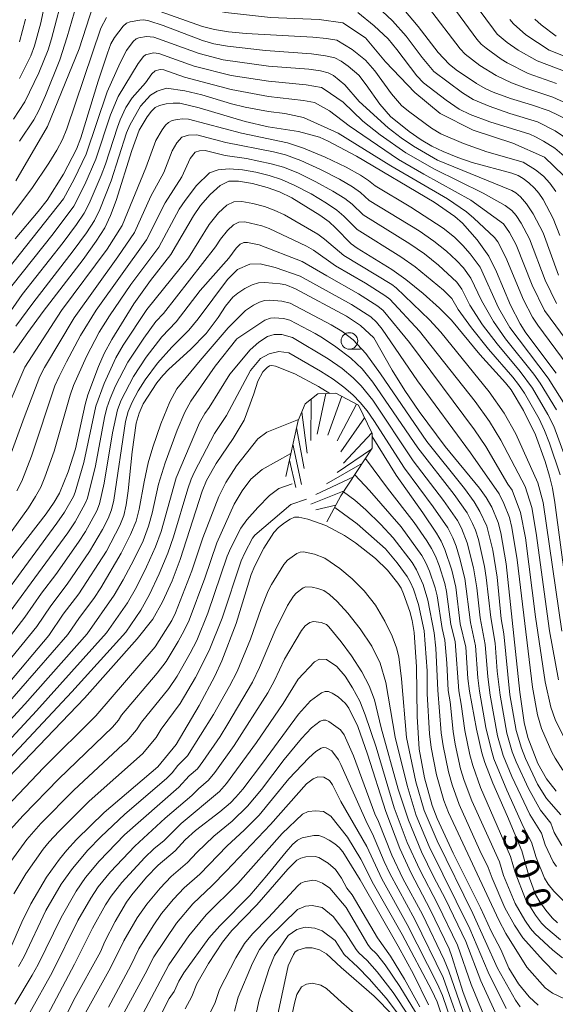
# Model space of a CAD drawing. Units: millimetres. Extents: x -66000 to -64000, y 28500 to 29785.
# Drawn here: x -65541 to -65460, y 29340 to 29489 of the extents above; entities that cross this region are included whole.
import ezdxf

# ---------------------------------------------------------------- set-up
doc = ezdxf.new("R2010")
doc.units = ezdxf.units.MM
for name, color, linetype, lineweight in [('633100_広葉樹林', 7, 'Continuous', 9), ('710100_等高線（計曲線）', 7, 'Continuous', 20), ('710107_等高線（計曲線）（注記）', 7, 'Continuous', 20), ('710200_等高線（主曲線）', 7, 'Continuous', 9), ('720111_土がけ（崩土）上', 7, 'Continuous', 9), ('720199_土がけ（崩土）中', 7, 'Continuous', 9)]:
    doc.layers.add(name, color=color, linetype=linetype, lineweight=lineweight)
doc.styles.add('Style-WORKING', font='txt')

msp = doc.modelspace()

# ---------------------------------------------------------------- linework, layer by layer
at = {"layer": '633100_広葉樹林'}
msp.add_line((-65490.76, 29439.13), (-65489.09, 29439.13), dxfattribs=at)
msp.add_circle((-65490.76, 29440.38), 1.25, dxfattribs=at)
at = {"layer": '710100_等高線（計曲線）', "flags": 128}
for points in [[(-65536.39, 29492.77), (-65537.34, 29488.36), (-65538.26, 29484.92), (-65538.85, 29483.41), (-65540.55, 29479.95)], [(-65457.78, 29473.74), (-65460.63, 29475.07), (-65463.3, 29476), (-65466.44, 29476.93), (-65469.05, 29477.92), (-65470.27, 29478.48), (-65471.57, 29479.21), (-65474.65, 29481.26), (-65475.71, 29482.11), (-65477.38, 29483.9), (-65480.4, 29487.8), (-65482.55, 29490.37)], [(-65541.18, 29455.77), (-65537.7, 29459.89), (-65536.37, 29461.62), (-65533.91, 29465.52), (-65531.92, 29469.29), (-65531.27, 29471.02), (-65528.69, 29479.56), (-65527.28, 29483.81), (-65526.73, 29485.19), (-65526.19, 29486.17), (-65524.88, 29487.87), (-65524.37, 29488.31), (-65523.83, 29488.54), (-65522.4, 29488.79), (-65521.76, 29488.8), (-65521.01, 29488.65), (-65518.86, 29487.96), (-65512.93, 29485.7), (-65511.19, 29485.21), (-65509.14, 29484.83), (-65503.4, 29484.21), (-65496.49, 29483.7), (-65494.36, 29483.41), (-65492.97, 29483.07), (-65491.98, 29482.57), (-65490.96, 29481.85), (-65489.35, 29480.45), (-65488.22, 29479.02), (-65486.16, 29476.08), (-65484.54, 29474.22), (-65481.74, 29471.98), (-65479.93, 29470.73), (-65478.34, 29469.77), (-65476.61, 29468.95), (-65474.41, 29468.07), (-65472.24, 29467.3), (-65466.23, 29465.67), (-65465.28, 29465.33), (-65464.52, 29464.89), (-65463.66, 29464.21), (-65462.82, 29463.44), (-65462.17, 29462.69), (-65461.54, 29461.71), (-65460.03, 29458.83), (-65459.01, 29456.29)], [(-65459.55, 29486.34), (-65461.84, 29488.04), (-65462.8, 29488.94)], [(-65541.42, 29438.6), (-65539.29, 29441.65), (-65536.98, 29444.8), (-65530.92, 29452.67), (-65528.96, 29455.41), (-65527.68, 29457.44), (-65526.8, 29459.3), (-65525.94, 29461.55), (-65523.57, 29469.11), (-65522.46, 29472.17), (-65521.29, 29474.17), (-65520.62, 29475.05), (-65520.06, 29475.6), (-65519.39, 29475.92), (-65518.43, 29476.14), (-65517.36, 29476.27), (-65516.36, 29476.25), (-65513.44, 29475.56), (-65506.5, 29473.47), (-65503, 29472.7), (-65498.46, 29471.98), (-65495.25, 29471.1), (-65493.94, 29470.52), (-65489.69, 29468.23), (-65477.95, 29461.31), (-65474.85, 29459.13), (-65473.69, 29458.14), (-65471.49, 29455.65), (-65469.71, 29453.17), (-65468.57, 29450.81), (-65466.46, 29445.79), (-65464.99, 29442.95), (-65464.12, 29441.63), (-65459.57, 29435.51)], [(-65542.04, 29407.18), (-65536.52, 29414.31), (-65535.31, 29416.04), (-65534.49, 29417.4), (-65533.18, 29420.64), (-65532.08, 29424.13), (-65530.63, 29430.78), (-65530.2, 29432.27), (-65528.63, 29436.54), (-65527.75, 29438.49), (-65526.6, 29440.62), (-65523.3, 29445.98), (-65520.79, 29449.51), (-65517.68, 29453.41), (-65514.29, 29459.27), (-65513.21, 29460.81), (-65511.77, 29462.47), (-65510.26, 29463.82), (-65508.97, 29464.47), (-65507.47, 29464.5), (-65505.38, 29464.13), (-65503.17, 29463.55), (-65501.31, 29462.89), (-65499.46, 29461.97), (-65495.22, 29459.37), (-65493.83, 29458.34), (-65492.84, 29457.43), (-65490.5, 29455.02), (-65489.6, 29454.38), (-65484.36, 29451.14), (-65482.25, 29449.65), (-65479.63, 29447.53), (-65477.14, 29445.32), (-65475.37, 29443.52), (-65471.07, 29438.35), (-65467.2, 29434.07), (-65466.37, 29433.03), (-65464.49, 29429.89), (-65462.66, 29426.2), (-65461.23, 29422.2), (-65460.56, 29420), (-65460.11, 29418.17), (-65459.74, 29416.03), (-65458.14, 29403.98)], [(-65487.09, 29440.87), (-65489.09, 29442.7), (-65491.2, 29444.11), (-65498.89, 29448.26), (-65500.37, 29448.85), (-65501.21, 29449.02), (-65503.52, 29449.22), (-65504.47, 29449.14), (-65505.41, 29448.85), (-65506.52, 29448.29), (-65507.59, 29447.61), (-65508.35, 29446.99), (-65509.47, 29445.61), (-65510.57, 29443.91), (-65512.38, 29441.5), (-65514.71, 29439.08), (-65517.99, 29436.13), (-65518.9, 29435.19), (-65519.82, 29434.04), (-65521.87, 29430.87), (-65522.5, 29429.5), (-65522.91, 29427.96), (-65523.56, 29423.66), (-65524.13, 29417.77), (-65524.44, 29415.65), (-65524.8, 29414.05), (-65525.4, 29412.52), (-65527.43, 29408.68), (-65531.58, 29402.25), (-65533.97, 29399.17), (-65536.13, 29395.96), (-65542.81, 29388.01)], [(-65459.58, 29372.45), (-65461.02, 29374.34), (-65462.32, 29376.66), (-65463.82, 29380.55), (-65464.37, 29382.82), (-65465.06, 29387.41), (-65467.1, 29406.76), (-65467.92, 29411.43), (-65468.32, 29413), (-65469.28, 29415.29), (-65470.11, 29416.76), (-65471.15, 29418.18), (-65476.3, 29424.47), (-65480.25, 29429.75), (-65482.41, 29432.91), (-65484.32, 29435.99), (-65487.09, 29440.87)], [(-65542.19, 29374.53), (-65530.75, 29386.52), (-65522.78, 29395.43), (-65520.44, 29398.41), (-65518.94, 29401.01), (-65517.52, 29404.19), (-65516.27, 29407.42), (-65512.96, 29417.72), (-65512.32, 29419.35), (-65510.88, 29421.89), (-65508.31, 29425.69), (-65506.66, 29428.45), (-65505.16, 29432.4), (-65504.55, 29434.29), (-65503.82, 29435.73), (-65503.17, 29436.37), (-65502.79, 29436.61), (-65502.44, 29436.68), (-65501.91, 29436.57), (-65499, 29435.42), (-65495.44, 29433.52), (-65493.7, 29432.47)], [(-65487.33, 29425.97), (-65483.72, 29420.11), (-65479.66, 29414.44), (-65477.59, 29411.37), (-65476.89, 29410.16), (-65476.35, 29408.94), (-65475.28, 29405.78), (-65474.71, 29403.25), (-65474.04, 29397.71), (-65473.19, 29394.17), (-65472.87, 29389.45), (-65472.64, 29387.55), (-65471.59, 29381.82), (-65470.77, 29378.26), (-65470.34, 29376.78), (-65469.14, 29373.67), (-65466.88, 29368.63), (-65464.76, 29363.45), (-65463.59, 29359.33), (-65462.66, 29356.87), (-65462.03, 29355.79), (-65461.14, 29354.54), (-65460.18, 29353.38), (-65459.34, 29352.6)], [(-65541.91, 29348.78), (-65540.19, 29352.69), (-65538.84, 29355.47), (-65536.45, 29359.49), (-65534.5, 29362.22), (-65533.39, 29363.59), (-65531.93, 29365.18), (-65527.74, 29369.27), (-65519.67, 29376.16), (-65516.88, 29379.5), (-65513.42, 29385.41), (-65511.08, 29389.82), (-65510.02, 29392.15), (-65507.83, 29397.77), (-65505.56, 29405.13), (-65505.05, 29406.48), (-65503.66, 29409.12), (-65502.14, 29411.47), (-65501.44, 29412.23), (-65500.56, 29412.95), (-65499.69, 29413.52), (-65499.03, 29413.78), (-65498.41, 29413.81), (-65497.01, 29413.52), (-65494.29, 29412.54)], [(-65494.29, 29412.54), (-65491.5, 29411.04), (-65489.83, 29409.93), (-65486.83, 29407.56), (-65485.02, 29405.78), (-65483.46, 29403.85), (-65482.97, 29403.1), (-65482.57, 29402.25), (-65481.63, 29399.58), (-65481.28, 29398.2), (-65481.01, 29396.42), (-65480.64, 29391.22), (-65480.53, 29383.73), (-65480.24, 29378.79), (-65479.42, 29374.47), (-65478.28, 29370.3), (-65477.5, 29368.34), (-65475.11, 29363.12), (-65470.98, 29354.86), (-65469.34, 29351.24), (-65467.93, 29348.57), (-65466.68, 29345.78), (-65465.22, 29343.39), (-65463.61, 29341.45), (-65462.26, 29340.18)], [(-65489.48, 29382.22), (-65490.85, 29384.98), (-65491.36, 29385.68), (-65492.47, 29386.68), (-65493.37, 29387.27), (-65493.92, 29387.49), (-65494.4, 29387.52), (-65494.97, 29387.3), (-65496.65, 29386.08), (-65498.45, 29384.06), (-65503.87, 29376.68), (-65506.86, 29372.79), (-65507.9, 29371.57), (-65508.71, 29370.73), (-65510.31, 29369.33), (-65513.98, 29366.55), (-65515.54, 29365.11), (-65517.07, 29363.46), (-65519.62, 29361.29), (-65521.36, 29359.49), (-65523.59, 29356.82), (-65524.39, 29355.73), (-65526.11, 29352.83), (-65527.66, 29349.79), (-65528.32, 29348.25), (-65532.39, 29340.89), (-65535.04, 29335.46)], [(-65471.26, 29335.96), (-65473.57, 29342.08), (-65475.28, 29347.54), (-65475.72, 29348.69), (-65478.56, 29354.61), (-65481.46, 29360.08), (-65483.16, 29363.81), (-65485.27, 29369.39), (-65488.04, 29378.07), (-65489.48, 29382.22)], [(-65520.8, 29335.52), (-65517.93, 29341.17), (-65517.21, 29342.23), (-65516.5, 29343.79), (-65515.74, 29345.06), (-65511.95, 29350.3), (-65510.33, 29352.18), (-65505.78, 29356.73), (-65503.2, 29359.75), (-65500.32, 29363.34), (-65499.34, 29364.41), (-65498.59, 29365.06), (-65497.88, 29365.41), (-65496.1, 29365.79), (-65495.39, 29365.77), (-65494.67, 29365.53), (-65493.79, 29365.07), (-65492.94, 29364.51), (-65492.3, 29363.96), (-65491.76, 29363.33), (-65489.12, 29359.09), (-65483.41, 29349.09), (-65481.09, 29344.84), (-65478.81, 29340.25)], [(-65501.92, 29337.18), (-65500, 29346.11), (-65499.21, 29347.85), (-65498.92, 29348.21), (-65498.53, 29348.48), (-65497.38, 29348.82), (-65496.38, 29348.83), (-65495.28, 29348.52), (-65494.19, 29347.91), (-65492.02, 29345.85), (-65487.03, 29341.54), (-65484.19, 29338.66)]]:
    msp.add_lwpolyline(points, dxfattribs=at)
at = {"layer": '710200_等高線（主曲線）', "flags": 128}
for points in [[(-65533.74, 29493.44), (-65535.69, 29485.94), (-65536.2, 29484.29), (-65537.6, 29480.83), (-65539.75, 29476.46), (-65541.45, 29473.81)], [(-65442.8, 29439), (-65452.56, 29452.76), (-65456.03, 29461.81), (-65458.44, 29465.35), (-65461.32, 29468.11), (-65466.09, 29470.23), (-65472.08, 29472.16), (-65477.08, 29474.7), (-65480.9, 29477.87), (-65485.32, 29482.46), (-65488.32, 29486.1), (-65491.73, 29488.38), (-65495.31, 29488.85), (-65502.67, 29489.16), (-65509.43, 29489.92), (-65517.14, 29491.44), (-65522.07, 29492.62), (-65527.19, 29492.68), (-65528.19, 29492.27), (-65529.42, 29490.98), (-65531.54, 29484.45), (-65536.3, 29472.74), (-65541.07, 29464.51)], [(-65531.59, 29492.36), (-65533.34, 29486.26), (-65534.47, 29482.76), (-65536.61, 29477.42), (-65537.64, 29475.12), (-65538.39, 29473.71), (-65540.52, 29470.5)], [(-65459.53, 29479.24), (-65463.77, 29480.74), (-65466.97, 29482.33), (-65467.86, 29482.87), (-65470.11, 29484.52), (-65470.86, 29485.16), (-65471.53, 29485.9), (-65477.11, 29493.55)], [(-65457.48, 29470.58), (-65459.71, 29472.08), (-65462.39, 29473.45), (-65466.55, 29474.7), (-65469.69, 29475.79), (-65472.07, 29476.82), (-65473.7, 29477.82), (-65478.02, 29481.03), (-65479.79, 29483.13), (-65482.19, 29486.33), (-65484.23, 29488.66), (-65486.58, 29490.84)], [(-65455.86, 29475.26), (-65460.08, 29477.15), (-65464.29, 29478.55), (-65466.29, 29479.32), (-65468.62, 29480.4), (-65471.08, 29481.95), (-65473.29, 29483.63), (-65474.03, 29484.42), (-65478.8, 29490.66)], [(-65546.31, 29453.29), (-65538.65, 29463.4), (-65536.1, 29467.18), (-65534.91, 29469.17), (-65534.07, 29470.77), (-65533.39, 29472.38), (-65528.28, 29487.57), (-65527.39, 29489.19)], [(-65520.18, 29490.36), (-65512.91, 29487.81), (-65511.12, 29487.38), (-65509, 29487.03), (-65506.33, 29486.74), (-65496.29, 29486.18), (-65494.19, 29486), (-65492.65, 29485.76), (-65490.32, 29484.36), (-65488.32, 29482.71), (-65486.92, 29481.14), (-65484.41, 29477.65), (-65482.91, 29475.92), (-65481.84, 29475.02), (-65478.37, 29472.5), (-65476.94, 29471.62), (-65473.56, 29470.14), (-65470, 29468.92), (-65464.56, 29467.36), (-65462.67, 29466.18), (-65461.49, 29465.23), (-65460.49, 29464.17), (-65459.61, 29462.92)], [(-65457.98, 29467.96), (-65459.75, 29469.44), (-65461.45, 29470.53), (-65462.67, 29471.19), (-65463.55, 29471.56), (-65469.57, 29473.41), (-65472.53, 29474.56), (-65474.17, 29475.36), (-65476.15, 29476.69), (-65479.59, 29479.3), (-65480.56, 29480.36), (-65483.58, 29484.35), (-65484.93, 29485.93), (-65487, 29487.93), (-65489.5, 29489.9)], [(-65452.22, 29478.76), (-65462.44, 29482.64), (-65465.31, 29484.25), (-65466.94, 29485.42), (-65468.44, 29486.68), (-65469.03, 29487.39), (-65471.31, 29490.54)], [(-65539.62, 29488.91), (-65540.56, 29485.52)], [(-65458.44, 29483.41), (-65460.59, 29484.24), (-65464.15, 29486.54), (-65466.02, 29488.2), (-65466.53, 29488.88)], [(-65543.24, 29449.99), (-65533.88, 29461.83), (-65532.28, 29464.77), (-65530.47, 29468.54), (-65527.3, 29477.97), (-65525.35, 29482.31), (-65524.4, 29484.21), (-65523.36, 29485.57), (-65522.94, 29485.93), (-65522.51, 29486.11), (-65521.37, 29486.31), (-65520.25, 29486.2), (-65513.45, 29483.72), (-65509.82, 29482.77), (-65502.94, 29481.84), (-65496.89, 29481.36), (-65495.11, 29481.11), (-65493.98, 29480.83), (-65493.18, 29480.43), (-65491.45, 29479), (-65489.28, 29476.5), (-65484.89, 29472.54), (-65482.96, 29471.04), (-65481.07, 29469.74), (-65477.46, 29467.65), (-65466.26, 29463.07), (-65465.64, 29462.7), (-65464.92, 29462.1), (-65464.04, 29461.08), (-65463.05, 29459.56), (-65461.53, 29456.7), (-65459.23, 29450.3)], [(-65541.68, 29448.69), (-65535.46, 29456.53), (-65532.33, 29460.73), (-65530.69, 29463.97), (-65529.01, 29467.79), (-65526.8, 29474.5), (-65525.63, 29477.24), (-65522.61, 29482.25), (-65521.83, 29483.27), (-65521.52, 29483.54), (-65520.33, 29483.83), (-65519.5, 29483.74), (-65514.17, 29481.85), (-65508.61, 29480.43), (-65502.95, 29479.55), (-65497.3, 29479.02), (-65494.99, 29478.59), (-65494.56, 29478.38), (-65491.7, 29476.41), (-65488.71, 29473.55), (-65486.09, 29471.47), (-65482.22, 29468.76), (-65477.92, 29466.27), (-65470.57, 29462.68), (-65467.25, 29460.81), (-65466.23, 29460.07), (-65465.57, 29459.3), (-65464.82, 29458.15), (-65463.56, 29455.8), (-65461.21, 29449.55), (-65459.49, 29446.01)], [(-65545.41, 29439.85), (-65540.11, 29447.4), (-65533.95, 29455.24), (-65531.93, 29457.93), (-65530.78, 29459.64), (-65530.03, 29461.11), (-65528.2, 29465.32), (-65527.55, 29467.04), (-65525.77, 29472.61), (-65525.36, 29473.72), (-65524.47, 29475.57), (-65523.56, 29477.06), (-65521.5, 29479.31), (-65520.55, 29480.67), (-65520.09, 29481.15), (-65519.3, 29481.34), (-65518.74, 29481.29), (-65515.64, 29480.18), (-65508.58, 29478.29), (-65502.97, 29477.27), (-65497.7, 29476.67), (-65496, 29476.34), (-65493.78, 29475.07), (-65490.81, 29472.84), (-65483.36, 29467.77), (-65479.55, 29465.53), (-65472.45, 29461.6), (-65467.53, 29458.03), (-65466.58, 29456.75), (-65465.59, 29454.9), (-65463.19, 29448.79), (-65461.32, 29444.99), (-65457.19, 29439.4)], [(-65541.07, 29442.63), (-65538.54, 29446.1), (-65532.44, 29453.96), (-65530.45, 29456.67), (-65529.23, 29458.54), (-65528.42, 29460.2), (-65526.69, 29464.55), (-65524.37, 29471.76), (-65523.91, 29472.95), (-65522.29, 29475.78), (-65520.79, 29477.46), (-65519.78, 29478.07), (-65518.33, 29478.51), (-65515.6, 29478.12), (-65513, 29477.49), (-65508.55, 29476.16), (-65506.47, 29475.67), (-65502.98, 29474.99), (-65500.51, 29474.67), (-65497.67, 29474.1), (-65492.46, 29471.74), (-65484.51, 29466.79), (-65475.97, 29461.81), (-65473.07, 29459.87), (-65471.96, 29458.92), (-65468.84, 29456), (-65468.35, 29455.34), (-65467.13, 29452.95), (-65464.5, 29446.58), (-65463.15, 29443.97), (-65462.34, 29442.75), (-65457.89, 29436.77)], [(-65542.56, 29429.85), (-65539.73, 29436.44), (-65534.18, 29444.97), (-65527.33, 29454.23), (-65525.02, 29457.82), (-65521.45, 29466.5), (-65519.97, 29470.61), (-65519.03, 29472.21), (-65518.5, 29472.92), (-65518.05, 29473.35), (-65517.52, 29473.61), (-65516.74, 29473.79), (-65515.89, 29473.89), (-65515.05, 29473.86), (-65507.05, 29471.71), (-65500.1, 29470.28), (-65497.66, 29469.47), (-65494.41, 29468.1), (-65491.26, 29466.59), (-65489.08, 29465.38), (-65487.86, 29464.58), (-65486.85, 29463.76), (-65481.48, 29460.54), (-65476.61, 29457.38), (-65474.92, 29456.05), (-65473.63, 29454.79), (-65472.52, 29453.52), (-65471.05, 29451.49), (-65468.24, 29445.36), (-65466.53, 29442.43), (-65460.76, 29434.75), (-65458.2, 29430.71)], [(-65542.33, 29421.95), (-65539.84, 29428.81), (-65537.45, 29435.02), (-65536.76, 29436.39), (-65532.28, 29443.88), (-65525.69, 29453.05), (-65523.19, 29456.72), (-65520.72, 29462.22), (-65518.74, 29465.81), (-65517.48, 29469.05), (-65516.78, 29470.25), (-65516.04, 29471.11), (-65515.06, 29471.44), (-65513.79, 29471.49), (-65509.41, 29470.31), (-65502.22, 29468.91), (-65500.4, 29468.43), (-65498.11, 29467.6), (-65495.13, 29466.25), (-65492.25, 29464.78), (-65490.27, 29463.62), (-65489.1, 29462.79), (-65487.76, 29461.58), (-65480.24, 29456.97), (-65478.02, 29455.45), (-65476.11, 29453.93), (-65474.6, 29452.54), (-65473.54, 29451.39), (-65472.41, 29449.84), (-65470.85, 29446.46), (-65469, 29443.29), (-65467.19, 29440.72), (-65462.93, 29435.39), (-65461.96, 29434), (-65459.51, 29430.01)], [(-65540.94, 29417.76), (-65540.19, 29419.25), (-65538.73, 29422.98), (-65535.18, 29433.61), (-65534.57, 29435.01), (-65533.42, 29437.25), (-65531.31, 29441.22), (-65528.95, 29445), (-65521.35, 29455.62), (-65518.57, 29461.23), (-65516.03, 29465.13), (-65514.78, 29467.89), (-65514.03, 29468.86), (-65513.38, 29469.08), (-65512.53, 29469.12), (-65509.5, 29468.36), (-65506.28, 29467.9), (-65502.54, 29467.12), (-65500.71, 29466.58), (-65498.56, 29465.72), (-65495.84, 29464.4), (-65493.24, 29462.98), (-65491.46, 29461.86), (-65490.35, 29461.01), (-65488.67, 29459.39), (-65481.62, 29455.03), (-65479.43, 29453.51), (-65477.3, 29451.82), (-65474.57, 29449.27), (-65473.77, 29448.2), (-65472.6, 29445.79), (-65470.66, 29442.81), (-65468.48, 29439.93), (-65464.99, 29435.77), (-65463.15, 29433.25), (-65460.83, 29429.31), (-65459.93, 29427.51), (-65458.18, 29422.86)], [(-65545.95, 29405.83), (-65539.2, 29415.22), (-65538.12, 29416.9), (-65537.34, 29418.32), (-65536.69, 29419.85), (-65535.29, 29423.74), (-65532.91, 29432.2), (-65532.39, 29433.64), (-65530.41, 29438.06), (-65528.49, 29441.71), (-65526.96, 29444.16), (-65523.76, 29448.89), (-65519.52, 29454.51), (-65516.43, 29460.25), (-65515.54, 29461.59), (-65513.81, 29463.81), (-65511.85, 29465.72), (-65510.58, 29466.19), (-65508.9, 29466.36), (-65506.87, 29466.2), (-65504.9, 29465.84), (-65502.86, 29465.34), (-65501.01, 29464.73), (-65499.01, 29463.85), (-65496.55, 29462.55), (-65494.23, 29461.18), (-65492.64, 29460.1), (-65491.59, 29459.22), (-65489.58, 29457.2), (-65482.99, 29453.09), (-65480.84, 29451.58), (-65476.55, 29448.04), (-65475.28, 29446.78), (-65474.35, 29445.11), (-65472.31, 29442.34), (-65469.78, 29439.14), (-65466.09, 29434.92), (-65465.23, 29433.82), (-65464.34, 29432.49), (-65462.14, 29428.61), (-65461.3, 29426.86), (-65460.55, 29424.95), (-65458.97, 29420.2)], [(-65549.86, 29392.56), (-65534.88, 29412.88), (-65533.73, 29414.57), (-65532.38, 29416.94), (-65532.12, 29417.55), (-65530.81, 29422.03), (-65529.01, 29430.53), (-65527.77, 29433.96), (-65525.98, 29437.83), (-65524.87, 29439.72), (-65521.32, 29445.1), (-65515.06, 29452.91), (-65511.9, 29457.94), (-65510.49, 29459.72), (-65509.25, 29460.87), (-65508.22, 29461.39), (-65507.01, 29461.42), (-65505.34, 29461.12), (-65503.58, 29460.65), (-65502.09, 29460.12), (-65500.56, 29459.4), (-65495.53, 29456.5), (-65494.52, 29455.75), (-65491.58, 29453.25), (-65484.36, 29448.9), (-65483.68, 29448.4), (-65478.66, 29443.59), (-65476.97, 29441.72), (-65469.66, 29432.73), (-65467.42, 29429.5), (-65465.65, 29426.37), (-65462.31, 29418.96), (-65461.51, 29416.01), (-65458.72, 29396.59)], [(-65546.44, 29393.54), (-65533.25, 29411.46), (-65532.16, 29413.1), (-65530.64, 29415.84), (-65530.29, 29416.67), (-65529.08, 29421.52), (-65527.73, 29428.81), (-65527.38, 29430.27), (-65526.87, 29431.71), (-65526.05, 29433.59), (-65524.21, 29437.17), (-65521.79, 29440.8), (-65519.97, 29443.29), (-65518.81, 29444.54), (-65510.97, 29454.56), (-65510.23, 29455.72), (-65509.17, 29457.06), (-65508.24, 29457.92), (-65507.46, 29458.31), (-65506.56, 29458.33), (-65503.99, 29457.76), (-65502.86, 29457.36), (-65497.24, 29454.67), (-65496.19, 29454.07), (-65492.88, 29451.71), (-65488.31, 29449.09), (-65485.42, 29447.26), (-65484.68, 29446.67), (-65480.18, 29441.87), (-65471.76, 29431.23), (-65469.64, 29428.24), (-65467.92, 29425.42), (-65464.26, 29418.41), (-65463.21, 29415.26), (-65462.58, 29411.41), (-65460.55, 29396.64), (-65459.23, 29389.25)], [(-65544.62, 29392.43), (-65539.72, 29398.7), (-65537.21, 29402.33), (-65535.06, 29405.14), (-65531.62, 29410.03), (-65530.58, 29411.62), (-65528.89, 29414.73), (-65528.46, 29415.8), (-65527.74, 29418.93), (-65526.49, 29426.54), (-65525.75, 29430.01), (-65525.2, 29431.43), (-65523.34, 29435.04), (-65521.43, 29437.93), (-65519.06, 29440.98), (-65516.89, 29443.27), (-65513.27, 29447.98), (-65508.96, 29452.88), (-65507.85, 29454.39), (-65507.23, 29454.97), (-65506.71, 29455.23), (-65506.11, 29455.24), (-65504.39, 29454.86), (-65497.86, 29452.39), (-65494.17, 29450.18), (-65489.37, 29447.49), (-65486.48, 29445.63), (-65485.67, 29444.95), (-65481.7, 29440.14), (-65471.86, 29426.99), (-65470.19, 29424.47), (-65466.86, 29418.8), (-65466.21, 29417.86), (-65464.92, 29414.51), (-65464.21, 29410.66), (-65462.68, 29398.79), (-65461.24, 29388.96), (-65460.35, 29385.14), (-65459.73, 29383.3), (-65458.1, 29380.03)], [(-65542.79, 29391.31), (-65537.92, 29397.33), (-65535.83, 29400.42), (-65533.32, 29403.7), (-65529.98, 29408.6), (-65527.99, 29411.94), (-65527.15, 29413.62), (-65526.63, 29414.92), (-65526.29, 29416.34), (-65524.52, 29428.24), (-65524.13, 29429.76), (-65523.53, 29431.15), (-65522.61, 29432.85), (-65521.58, 29434.54), (-65519.71, 29437.03), (-65517.53, 29439.46), (-65514.98, 29442), (-65513.56, 29443.72), (-65509.13, 29449.65), (-65507.64, 29451.14), (-65505.79, 29451.97), (-65504.24, 29452.03), (-65501.97, 29451.44), (-65498.18, 29450.13), (-65490.43, 29445.9), (-65487.54, 29444), (-65486.67, 29443.22), (-65485.83, 29442.15), (-65480.48, 29434.36), (-65472.47, 29423.52), (-65468.16, 29417.31), (-65467.45, 29415.88), (-65466.62, 29413.75), (-65466.27, 29412.26), (-65465.46, 29407.34), (-65463.15, 29388.18), (-65462.36, 29383.98), (-65461.77, 29381.92), (-65460.21, 29378.34), (-65459.72, 29377.43), (-65458.54, 29375.64)], [(-65545.11, 29382.52), (-65533.22, 29396.08), (-65531.47, 29398.68), (-65529.34, 29401.52), (-65528.25, 29403.15), (-65525.22, 29408.38), (-65523.78, 29411.19), (-65522.94, 29413.21), (-65522.48, 29415.02), (-65521.73, 29419.14), (-65521.1, 29422.02), (-65520.42, 29424.34), (-65519.19, 29427.86), (-65517.83, 29431.22), (-65516.8, 29433.17), (-65513.27, 29437.45), (-65509.04, 29442.34), (-65506.43, 29444.96), (-65505.21, 29445.8), (-65504.31, 29446.25), (-65503.57, 29446.49), (-65502.8, 29446.55), (-65500.96, 29446.39), (-65499.71, 29446.06), (-65493.51, 29442.82), (-65491.88, 29441.84), (-65490.19, 29440.53), (-65488.3, 29438.49), (-65486.08, 29435.43), (-65479.08, 29425.21), (-65473.41, 29418.14), (-65471.92, 29416.1), (-65471.06, 29414.65), (-65470.03, 29412.43), (-65469.14, 29408.8), (-65468.48, 29404.74), (-65467.84, 29398.48), (-65467.45, 29396.18), (-65466.53, 29386.99), (-65465.6, 29381.61), (-65464.81, 29378.96), (-65464.19, 29377.4), (-65462.36, 29373.53), (-65461.03, 29371.38), (-65458.86, 29368.89)], [(-65552.11, 29372.15), (-65539.74, 29385.59), (-65530.31, 29396.21), (-65526.25, 29402.02), (-65524.89, 29404.33), (-65523.3, 29407.34), (-65521.9, 29410.25), (-65521.05, 29412.42), (-65520.52, 29414.39), (-65519.54, 29418.78), (-65518.54, 29421.99), (-65516.75, 29426.9), (-65515.59, 29429.62), (-65514.68, 29431.3), (-65511, 29436.58), (-65507.73, 29440.68), (-65503.51, 29443.51), (-65502.66, 29443.83), (-65502.09, 29443.88), (-65500.7, 29443.76), (-65499.77, 29443.51), (-65495.92, 29441.51), (-65494.82, 29440.84), (-65492.8, 29439.5), (-65490.54, 29437.79), (-65488.85, 29436.17), (-65487.2, 29434.15), (-65480.44, 29424.24), (-65474.97, 29417.21), (-65473.01, 29414.43), (-65472.16, 29412.86), (-65471.73, 29411.84), (-65471.29, 29410.43), (-65470.37, 29406.37), (-65470.1, 29404.68), (-65469.44, 29398.64), (-65468.78, 29394.77), (-65468.44, 29390.56), (-65468.03, 29386.96), (-65467, 29381.23), (-65466.19, 29378.42), (-65465.6, 29376.89), (-65463.75, 29372.87), (-65461.93, 29369.61), (-65460.38, 29367.63), (-65459.84, 29366.22), (-65458.68, 29364.27)], [(-65548.6, 29373.19), (-65537.99, 29384.58), (-65527.4, 29396.34), (-65524.25, 29400.89), (-65522.9, 29403.22), (-65521.37, 29406.29), (-65520.03, 29409.31), (-65519.17, 29411.63), (-65516.92, 29419.74), (-65513.36, 29428.03), (-65512.56, 29429.43), (-65511.9, 29430.33), (-65508.78, 29435.35), (-65505.71, 29439.04), (-65504.41, 29440.2), (-65503.11, 29441.06), (-65502.12, 29441.35), (-65500.96, 29441.33), (-65499.33, 29440.92), (-65493.96, 29437.67), (-65491.87, 29436.21), (-65490.19, 29434.81), (-65488.96, 29433.59), (-65487.23, 29431.47), (-65481.12, 29422.28), (-65476.54, 29416.29), (-65474.45, 29413.31), (-65473.83, 29412.16), (-65472.98, 29409.93), (-65472.01, 29406.17), (-65471.51, 29403.14), (-65471.01, 29398.61), (-65470.25, 29394.57), (-65469.88, 29389.72), (-65469.52, 29386.93), (-65468.41, 29380.84), (-65467.57, 29377.87), (-65466.27, 29374.67), (-65463.53, 29368.94), (-65461.77, 29366.11), (-65461.22, 29364.35), (-65460.01, 29361.81), (-65459.49, 29361.09)], [(-65547.15, 29371.99), (-65532.64, 29387.46), (-65524.49, 29396.47), (-65522.24, 29399.77), (-65520.92, 29402.11), (-65519.45, 29405.24), (-65518.15, 29408.37), (-65517.28, 29410.83), (-65515.15, 29418.07), (-65514.62, 29419.54), (-65514.11, 29420.63), (-65511.12, 29426.43), (-65509.32, 29429.14), (-65505.69, 29435.94), (-65504.15, 29437.71), (-65502.86, 29438.44), (-65501.4, 29438.77), (-65499.9, 29438.6), (-65495.13, 29435.84), (-65493.23, 29434.62), (-65491.61, 29433.42), (-65490.26, 29432.26), (-65489.11, 29431.09), (-65488.06, 29429.82), (-65487.05, 29428.39), (-65482.42, 29421.2), (-65478.1, 29415.36), (-65475.88, 29412.18), (-65475.14, 29410.67), (-65474.67, 29409.44), (-65474.12, 29407.73), (-65473.33, 29404.55), (-65472.49, 29397.9), (-65471.72, 29394.37), (-65471.37, 29389.58), (-65471.13, 29387.56), (-65470.16, 29382.09), (-65469.39, 29378.78), (-65468.96, 29377.33), (-65467.01, 29372.62), (-65464.47, 29367.03), (-65463.27, 29364.78), (-65462.6, 29362.48), (-65461.33, 29359.34), (-65460.76, 29358.44), (-65459.89, 29357.36), (-65458.23, 29355.7)], [(-65498.42, 29428.53), (-65503.23, 29426.61), (-65504.56, 29425.61), (-65507.8, 29421.53), (-65509.39, 29419.02), (-65510.45, 29416.94), (-65512.87, 29410.69), (-65514.51, 29405.68), (-65516.99, 29399.35), (-65517.57, 29398.21), (-65520.07, 29394.24), (-65529.04, 29383.84), (-65536.92, 29375.99), (-65544.4, 29368.14), (-65546.76, 29365.07), (-65549.03, 29361.41), (-65552.26, 29355.66), (-65556.85, 29348.34), (-65561.55, 29343.76), (-65571.68, 29336.64)], [(-65499.6, 29423.38), (-65503.92, 29421.01), (-65505.61, 29419.53), (-65506.93, 29417.79), (-65508.15, 29415.78), (-65510.77, 29409.94), (-65512.56, 29404.62), (-65514.95, 29398.27), (-65515.68, 29396.7), (-65516.61, 29395.02), (-65518.4, 29392.04), (-65519.74, 29390.25), (-65525.13, 29383.94), (-65525.62, 29383.18), (-65526.52, 29382.1), (-65534.62, 29374.31), (-65539.98, 29368.81), (-65541.93, 29366.66)], [(-65458.91, 29350.03), (-65461.14, 29351.89), (-65461.79, 29352.56), (-65462.7, 29353.77), (-65464.2, 29356.2), (-65465.73, 29360.19), (-65466.44, 29362.62), (-65470.98, 29373.02), (-65472.15, 29376.32), (-65472.6, 29377.97), (-65473.36, 29381.64), (-65473.87, 29385.57), (-65474.23, 29387.59), (-65474.82, 29395.02), (-65475.43, 29397.59), (-65476.11, 29402.59), (-65476.38, 29403.8), (-65477.22, 29406.52), (-65477.77, 29407.92), (-65478.35, 29409.09), (-65479.07, 29410.25), (-65480.98, 29412.97), (-65485.01, 29418.19), (-65488.31, 29422.67)], [(-65458.6, 29347.34), (-65460.08, 29348.47), (-65462.78, 29351.02), (-65463.41, 29351.75), (-65464.27, 29353.01), (-65465.74, 29355.54), (-65467.49, 29359.76), (-65468.13, 29361.79), (-65472.27, 29371), (-65473.43, 29374.07), (-65473.97, 29375.86), (-65474.82, 29379.56), (-65475.12, 29381.46), (-65475.56, 29385.93), (-65475.83, 29387.64), (-65476.05, 29391.78), (-65476.35, 29395.27), (-65476.74, 29397.01), (-65477.51, 29401.94), (-65477.81, 29403.12), (-65478.66, 29405.66), (-65479.2, 29406.9), (-65479.81, 29408.01), (-65482.96, 29412.36), (-65487.73, 29417.83), (-65489.94, 29420.2)], [(-65499.37, 29418.85), (-65501.42, 29418.1), (-65502.82, 29417.06), (-65504.58, 29415.27), (-65506.23, 29413.39), (-65507.13, 29412.14), (-65508.66, 29409.19), (-65509.18, 29407.91), (-65512.1, 29399.32), (-65513.8, 29395.18), (-65514.77, 29393.28), (-65516.74, 29389.83), (-65518.01, 29387.97), (-65522.14, 29382.89), (-65522.88, 29381.72), (-65524.33, 29380.02), (-65524.95, 29379.53), (-65532.33, 29372.63), (-65537.3, 29367.6), (-65539.45, 29365.18), (-65541.85, 29361.84)], [(-65541.38, 29356.96), (-65539.57, 29359.98), (-65536.97, 29363.7), (-65536.05, 29364.84), (-65534.61, 29366.39), (-65530.04, 29370.95), (-65522, 29378.09), (-65519.92, 29380.54), (-65519.15, 29381.83), (-65516.28, 29385.7), (-65513.96, 29389.6), (-65511.91, 29393.67), (-65509.97, 29398.54), (-65507.11, 29407.19), (-65506.56, 29408.44), (-65505.37, 29410.62), (-65505.03, 29411.09), (-65499.58, 29415.71), (-65497.25, 29416.51)], [(-65459.51, 29344.88), (-65461.54, 29346.91), (-65464.58, 29350.34), (-65465.84, 29352.25), (-65467.28, 29354.87), (-65469.24, 29359.33), (-65469.81, 29360.97), (-65471.07, 29363.54), (-65474.17, 29370.47), (-65475.23, 29373.43), (-65475.78, 29375.4), (-65476.63, 29379.3), (-65476.89, 29381.28), (-65477.42, 29387.68), (-65477.74, 29394.02), (-65477.98, 29396.33), (-65478.92, 29401.29), (-65479.65, 29403.66), (-65480.62, 29405.88), (-65481.27, 29406.94), (-65484.15, 29410.69), (-65486.01, 29412.67), (-65488.29, 29414.9), (-65489.94, 29416.36), (-65491.63, 29417.62)], [(-65492.97, 29415.26), (-65489.59, 29412.8), (-65485.33, 29409.03), (-65483.54, 29406.9), (-65482.04, 29404.87), (-65481.53, 29403.96), (-65481.11, 29402.96), (-65480.32, 29400.63), (-65479.48, 29396.64), (-65479.04, 29390.63), (-65479, 29387.16), (-65478.65, 29381.1), (-65478.43, 29379.04), (-65477.6, 29374.93), (-65476.5, 29371.08), (-65475.82, 29369.27), (-65468.23, 29353.02), (-65467.13, 29350.99), (-65463.98, 29345.93), (-65461.2, 29342.8), (-65460.1, 29341.99), (-65458.32, 29341.15)], [(-65464.97, 29339.96), (-65465.7, 29340.96), (-65468.39, 29345.79), (-65472.12, 29354.02), (-65477.53, 29364.96), (-65479.47, 29369.56), (-65480.74, 29373.9), (-65482.16, 29380.54), (-65482.88, 29389.39), (-65483.3, 29392.73), (-65483.65, 29394.08), (-65484.3, 29395.87), (-65485.39, 29398.13), (-65486.83, 29400.52), (-65488.51, 29402.67), (-65490.35, 29404.52), (-65492.2, 29406.05), (-65494.44, 29407.59), (-65496.01, 29408.2), (-65497.66, 29408.55), (-65498.17, 29408.53), (-65498.71, 29408.32), (-65500.1, 29407.29), (-65500.67, 29406.68), (-65502.52, 29403.65), (-65503, 29402.68), (-65504.06, 29400.03), (-65505.66, 29395.38), (-65507.71, 29390.53), (-65508.83, 29388.3), (-65511.26, 29384.01), (-65515.18, 29377.8), (-65516.64, 29376.32), (-65517.49, 29375.25), (-65518.33, 29374.4), (-65524.66, 29368.98), (-65528.26, 29365.57), (-65530.22, 29363.56), (-65532.55, 29360.82), (-65534.23, 29358.44), (-65536.55, 29354.45), (-65539.82, 29347.55), (-65540.68, 29346.01)], [(-65467.09, 29339.71), (-65469.8, 29345.18), (-65472.57, 29351.72), (-65478.71, 29364.14), (-65480.67, 29368.82), (-65482.06, 29373.33), (-65483.87, 29380.61), (-65485.26, 29388.88), (-65486.13, 29391.8), (-65487.39, 29394.36), (-65489.11, 29396.97), (-65490.98, 29399.33), (-65492.59, 29401.07), (-65493.74, 29402.13), (-65494.63, 29402.72), (-65495.51, 29403.05), (-65496.37, 29403.24), (-65497.32, 29403.28), (-65497.72, 29403.12), (-65498.77, 29402.34), (-65499.19, 29401.89), (-65500.1, 29400.48), (-65501.98, 29396.72), (-65504.31, 29391.11), (-65505.39, 29388.92), (-65509.09, 29382.62), (-65510.28, 29380.72), (-65512.89, 29376.92), (-65513.7, 29375.83), (-65514.92, 29374.76), (-65516.51, 29373.07), (-65524.68, 29365.86), (-65528.5, 29361.93), (-65530.6, 29359.43), (-65532, 29357.4), (-65534.27, 29353.43), (-65537.72, 29346.33), (-65538.61, 29344.73), (-65541.25, 29340.35)], [(-65468.48, 29338.46), (-65470.92, 29343.85), (-65473.21, 29349.81), (-65476.24, 29356.16), (-65478.06, 29359.6), (-65479.89, 29363.33), (-65481.86, 29368.07), (-65483.38, 29372.76), (-65485.94, 29382.01), (-65486.98, 29386.23), (-65487.76, 29388.34), (-65488.88, 29390.49), (-65490.42, 29392.86), (-65491.98, 29395.01), (-65493.86, 29397.26), (-65494.23, 29397.59), (-65495.01, 29397.91), (-65496.15, 29398.04), (-65496.74, 29397.92), (-65497.44, 29397.4), (-65497.99, 29396.7), (-65500.53, 29392.37), (-65502.04, 29389.16), (-65503.08, 29387.3), (-65508.15, 29379.38), (-65511.08, 29375.28), (-65512.02, 29374.13), (-65513.54, 29372.84), (-65514.53, 29371.83), (-65518.54, 29368.4), (-65523.14, 29364.16), (-65526.78, 29360.31), (-65528.66, 29358.03), (-65529.78, 29356.35), (-65531.71, 29352.95), (-65535.63, 29345.11), (-65539, 29339.09)], [(-65469.87, 29337.21), (-65472.39, 29343.31), (-65474.47, 29349.25), (-65477.4, 29355.39), (-65480.19, 29360.69), (-65482.03, 29364.72), (-65483.99, 29369.94), (-65486.74, 29379.13), (-65488.36, 29383.97), (-65489.19, 29386.03), (-65490.28, 29388.08), (-65491.41, 29389.81), (-65492.67, 29391.28), (-65494.21, 29392.33), (-65495.26, 29392.37), (-65496.01, 29391.96), (-65498.48, 29389.35), (-65500.76, 29385.68), (-65504.76, 29379.82), (-65509.28, 29373.64), (-65510.34, 29372.44), (-65516.15, 29367.58), (-65518.73, 29365.05), (-65520.27, 29363.75), (-65521.61, 29362.45), (-65525.07, 29358.69), (-65526.71, 29356.63), (-65527.56, 29355.3), (-65529.5, 29351.81), (-65532.22, 29346.37), (-65536.75, 29337.83)], [(-65473.36, 29338.37), (-65475.77, 29345.34), (-65476.44, 29347.01), (-65479.72, 29353.86), (-65482.67, 29359.3), (-65484.34, 29362.83), (-65486.36, 29367.91), (-65486.9, 29369.05), (-65490.14, 29377.8), (-65491.55, 29380.97), (-65492.12, 29381.72), (-65493.88, 29382.99), (-65494.32, 29383.17), (-65494.71, 29383.2), (-65495.16, 29383.01), (-65496.5, 29382.04), (-65498.01, 29380.41), (-65500.61, 29377.25), (-65504.04, 29372.74), (-65506.15, 29370.2), (-65508.47, 29367.95), (-65511.2, 29365.7), (-65513.79, 29363.22), (-65515.2, 29361.72), (-65517.65, 29359.59), (-65519.32, 29357.85), (-65521.34, 29355.41), (-65522.76, 29353.34), (-65524.77, 29349.88), (-65526.78, 29345.8), (-65533.61, 29333.62)], [(-65473.34, 29335.13), (-65476.62, 29344.36), (-65480.89, 29353.1), (-65484.67, 29360.07), (-65485.51, 29361.85), (-65487.25, 29366.01), (-65488.1, 29367.59), (-65492.04, 29376.48), (-65492.4, 29377.2), (-65493.43, 29378.54), (-65494.28, 29379), (-65494.7, 29379.04), (-65495, 29378.96), (-65495.83, 29378.43), (-65496.86, 29377.52), (-65499.88, 29374.32), (-65504.39, 29368.83), (-65506.63, 29366.57), (-65509.2, 29364.21), (-65513.33, 29359.97), (-65515.68, 29357.89), (-65517.28, 29356.2), (-65519.1, 29354), (-65520.37, 29352.17), (-65522.51, 29348.68), (-65523.74, 29346.17), (-65527.13, 29339.9)], [(-65526, 29336.75), (-65521.55, 29344.9), (-65520.26, 29347.47), (-65516.86, 29352.58), (-65514.4, 29355.48), (-65511.47, 29358.23), (-65509.36, 29360.39), (-65502.64, 29367.46), (-65497.22, 29373.58), (-65496.24, 29374.32), (-65495.5, 29374.61), (-65494.6, 29374.57), (-65493.76, 29374.07), (-65493.29, 29373.43), (-65492.03, 29370.89), (-65488.14, 29364.11), (-65485.88, 29359.26), (-65482.05, 29352.34), (-65477.46, 29343.37), (-65476.72, 29341.67), (-65473.82, 29333.24)], [(-65522.77, 29337.27), (-65518, 29346.26), (-65515, 29350.66), (-65512.38, 29353.81), (-65507.57, 29358.56), (-65500.89, 29366.09), (-65497.83, 29369.01), (-65496.96, 29369.42), (-65495.8, 29369.48), (-65494.69, 29369.39), (-65493.56, 29368.72), (-65491.05, 29365.51), (-65489.03, 29362.21), (-65487.1, 29358.44), (-65482.81, 29350.83), (-65478.31, 29342.39), (-65477.5, 29340.7), (-65472.66, 29325.97)], [(-65480.14, 29339.92), (-65482.43, 29344.12), (-65484.54, 29347.57), (-65486.51, 29350.33), (-65490.34, 29356.85), (-65491.12, 29357.86), (-65491.96, 29359.35), (-65492.85, 29360.63), (-65493.94, 29361.62), (-65495.36, 29362.45), (-65495.94, 29362.63), (-65497.31, 29362.54), (-65498.07, 29362.35), (-65498.67, 29362.06), (-65500.07, 29360.69), (-65504.72, 29355.31), (-65508.51, 29351.46), (-65509.91, 29349.69), (-65512, 29346.45), (-65513.78, 29343.42), (-65514.54, 29341.52), (-65515.55, 29339.65)], [(-65511.88, 29338.89), (-65511.08, 29340.45), (-65510.37, 29342.57), (-65507.91, 29347.31), (-65506.61, 29349.47), (-65505.4, 29350.95), (-65502.97, 29353.4), (-65498.52, 29358.2), (-65498.07, 29358.59), (-65497.59, 29358.8), (-65496.29, 29359.02), (-65495.81, 29359.01), (-65494.84, 29358.59), (-65493.7, 29357.85), (-65491.27, 29354.93), (-65487.97, 29349.34), (-65487.57, 29348.8), (-65486.68, 29347.92), (-65485.38, 29346.26), (-65483.13, 29342.99), (-65480.79, 29339.11)], [(-65508.07, 29339.3), (-65507.52, 29341.4), (-65505.37, 29346.5), (-65504.33, 29348.57), (-65502.95, 29350.34), (-65498.58, 29354.6), (-65497.37, 29355.14), (-65496.37, 29355.23), (-65494.89, 29354.93), (-65493.22, 29353.57), (-65491.37, 29351.08), (-65489.76, 29348.6), (-65489.35, 29348.09), (-65488.09, 29346.92), (-65486.57, 29345.2), (-65484.17, 29342.12), (-65481.78, 29338.53)], [(-65482.77, 29337.96), (-65485.21, 29341.24), (-65487.75, 29344.14), (-65489.5, 29345.93), (-65491.56, 29347.85), (-65492.9, 29349.94), (-65494.85, 29351.4), (-65495.95, 29351.79), (-65497.41, 29351.94), (-65498.7, 29351.58), (-65499.98, 29350.69), (-65502.05, 29347.67), (-65502.84, 29345.7), (-65504.35, 29340.98), (-65504.95, 29338.42)], [(-65488.48, 29337.62), (-65491.96, 29340.63), (-65494.2, 29342.72), (-65495.08, 29343.21), (-65496.35, 29343.49), (-65497.23, 29343.34), (-65497.99, 29342.97), (-65498.67, 29341.81), (-65499, 29340.68), (-65500.78, 29332.43)]]:
    msp.add_lwpolyline(points, dxfattribs=at)
at = {"layer": '720111_土がけ（崩土）上', "flags": 128}
msp.add_lwpolyline([(-65500.36, 29419.95), (-65498.49, 29428.36), (-65497.42, 29430.87), (-65495.51, 29432.38), (-65492.81, 29432.51), (-65489.36, 29430.67), (-65487.34, 29426.42), (-65487.3, 29424.21), (-65492.04, 29417), (-65494.14, 29413.08)], dxfattribs=at)
at = {"layer": '720199_土がけ（崩土）中', "flags": 128}
for points in [[(-65496.51, 29431.58), (-65496.6, 29425.34)], [(-65494.29, 29432.44), (-65495.61, 29426.33)], [(-65491.91, 29432.03), (-65494.03, 29426.15)], [(-65489.71, 29430.85), (-65492.62, 29425.32)], [(-65497.95, 29429.63), (-65497.15, 29423.43)], [(-65488.46, 29428.76), (-65492.03, 29423.64)], [(-65498.73, 29427.27), (-65497.6, 29421.12)], [(-65487.38, 29426.51), (-65491.63, 29421.92)], [(-65499.27, 29424.83), (-65497.96, 29418.72)], [(-65487.41, 29424.05), (-65492.58, 29420.54)], [(-65499.82, 29422.39), (-65498.82, 29418.25)], [(-65488.78, 29421.96), (-65494.19, 29418.83)], [(-65490.15, 29419.87), (-65495.82, 29417.22)], [(-65491.53, 29417.78), (-65496.59, 29415.78)], [(-65492.78, 29415.62), (-65495.83, 29414.93)]]:
    msp.add_lwpolyline(points, dxfattribs=at)

# ---------------------------------------------------------------- texts
at = {"layer": '710107_等高線（計曲線）（注記）', "style": 'Style-WORKING'}
for s, p in [('3', (-65467.86, 29365.8)), ('0', (-65466.2, 29361.41)), ('0', (-65464.54, 29357.03))]:
    msp.add_text(s, height=3.75, rotation=290.709, dxfattribs=at).set_placement(p)

doc.saveas('drawing.dxf')
